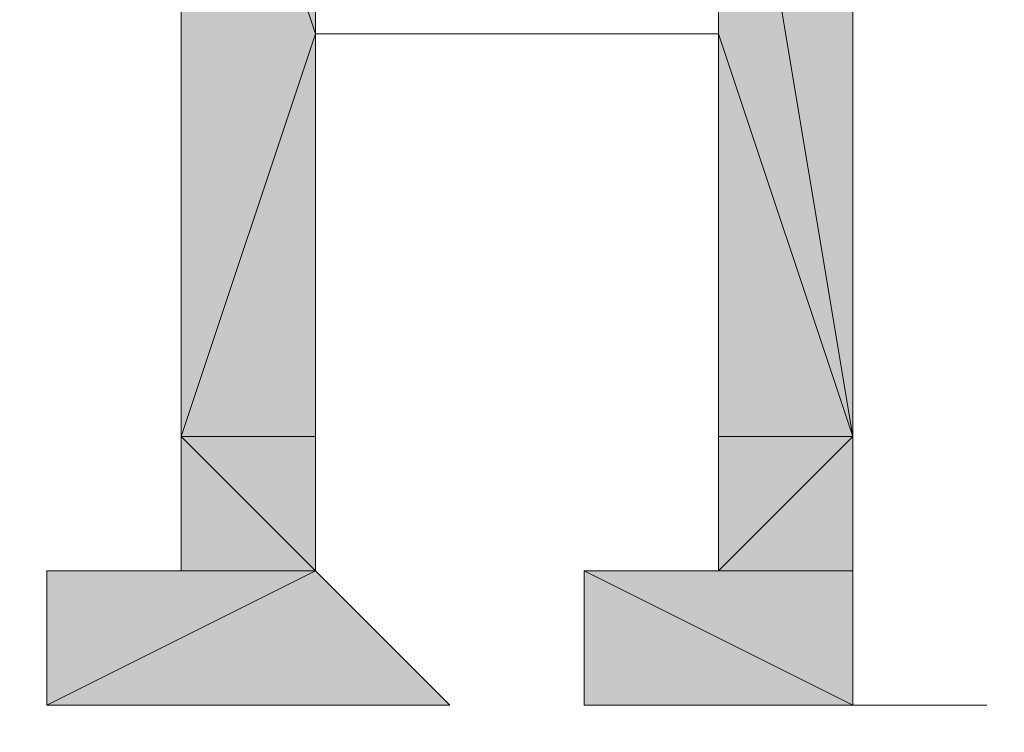
# Model space of a CAD drawing. Units: inches. Extents: x 0 to 40, y -47.8 to 0.
# Drawn here: x 19.8 to 19.9, y -0.3 to -0.3 of the extents above; entities that cross this region are included whole.
import ezdxf

# ---------------------------------------------------------------- set-up
doc = ezdxf.new("R2010")
doc.units = ezdxf.units.IN
doc.header["$MEASUREMENT"] = 0
doc.layers.add('Layer 1', color=7, linetype='Continuous')

# ---------------------------------------------------------------- blocks, each defined once
blk = doc.blocks.new('block 4')
at = {"layer": 'Layer 1', "true_color": 0x010101}
h = blk.add_hatch(color=18, dxfattribs=at)
h.dxf.hatch_style = 2
h.paths.add_polyline_path([(19.81489, -0.2575), (19.79879, -0.30578), (19.79879, -0.20922)])
edge = h.paths.add_edge_path()
edge.add_spline(control_points=[(19.81489, -0.2575), (19.81489, -0.2575), (19.81489, -0.2575), (19.81489, -0.2575), (19.81489, -0.2575), (19.79879, -0.30578), (19.79879, -0.30578), (19.79879, -0.30578), (19.81489, -0.2575), (19.81489, -0.2575)], knot_values=[0, 0, 0, 0, 1, 1, 1, 2, 2, 2, 3, 3, 3, 3], degree=3, periodic=1)
edge = h.paths.add_edge_path()
edge.add_spline(control_points=[(19.86318, -0.2575), (19.86318, -0.2575), (19.81489, -0.2575), (19.81489, -0.2575), (19.81489, -0.2575), (19.86318, -0.2575), (19.86318, -0.2575)], knot_values=[0, 0, 0, 0, 1, 1, 1, 2, 2, 2, 2], degree=3, periodic=1)
h = blk.add_hatch(color=18, dxfattribs=at)
h.dxf.hatch_style = 2
h.paths.add_polyline_path([(19.81489, -0.20922), (19.79879, -0.20922), (19.81489, -0.2575)])
edge = h.paths.add_edge_path()
edge.add_spline(control_points=[(19.81489, -0.20922), (19.81489, -0.20922), (19.81489, -0.20922), (19.81489, -0.20922), (19.81489, -0.20922), (19.79879, -0.20922), (19.79879, -0.20922), (19.79879, -0.20922), (19.81489, -0.20922), (19.81489, -0.20922)], knot_values=[0, 0, 0, 0, 1, 1, 1, 2, 2, 2, 3, 3, 3, 3], degree=3, periodic=1)
h = blk.add_hatch(color=18, dxfattribs=at)
h.dxf.hatch_style = 2
edge = h.paths.add_edge_path()
edge.add_spline(control_points=[(19.86318, -0.2575), (19.86318, -0.2575), (19.87928, -0.30578), (19.87928, -0.30578), (19.87928, -0.30578), (19.86318, -0.2575), (19.86318, -0.2575)], knot_values=[0, 0, 0, 0, 1, 1, 1, 2, 2, 2, 2], degree=3, periodic=1)
h.paths.add_polyline_path([(19.86318, -0.20922), (19.86318, -0.2575), (19.87928, -0.30578)])
h = blk.add_hatch(color=18, dxfattribs=at)
h.dxf.hatch_style = 2
h.paths.add_polyline_path([(19.87928, -0.20922), (19.86318, -0.20922), (19.87928, -0.30578)])
edge = h.paths.add_edge_path()
edge.add_spline(control_points=[(19.87928, -0.20922), (19.87928, -0.20922), (19.87928, -0.20922), (19.87928, -0.20922), (19.87928, -0.20922), (19.86318, -0.20922), (19.86318, -0.20922), (19.86318, -0.20922), (19.87928, -0.20922), (19.87928, -0.20922)], knot_values=[0, 0, 0, 0, 1, 1, 1, 2, 2, 2, 3, 3, 3, 3], degree=3, periodic=1)
h = blk.add_hatch(color=18, dxfattribs=at)
h.dxf.hatch_style = 2
edge = h.paths.add_edge_path()
edge.add_spline(control_points=[(19.79879, -0.32187), (19.79879, -0.32187), (19.81489, -0.32187), (19.81489, -0.32187), (19.81489, -0.32187), (19.79879, -0.32187), (19.79879, -0.32187)], knot_values=[0, 0, 0, 0, 1, 1, 1, 2, 2, 2, 2], degree=3, periodic=1)
edge = h.paths.add_edge_path()
edge.add_spline(control_points=[(19.79879, -0.32187), (19.79879, -0.32187), (19.79879, -0.32187), (19.79879, -0.32187), (19.79879, -0.32187), (19.81489, -0.32187), (19.81489, -0.32187), (19.81489, -0.32187), (19.79879, -0.32187), (19.79879, -0.32187)], knot_values=[0, 0, 0, 0, 1, 1, 1, 2, 2, 2, 3, 3, 3, 3], degree=3, periodic=1)
edge = h.paths.add_edge_path()
edge.add_spline(control_points=[(19.81489, -0.32187), (19.81489, -0.32187), (19.79879, -0.32187), (19.79879, -0.32187), (19.79879, -0.32187), (19.81489, -0.32187), (19.81489, -0.32187)], knot_values=[0, 0, 0, 0, 1, 1, 1, 2, 2, 2, 2], degree=3, periodic=1)
edge = h.paths.add_edge_path()
edge.add_spline(control_points=[(19.79879, -0.32187), (19.79879, -0.32187), (19.81489, -0.32187), (19.81489, -0.32187), (19.81489, -0.32187), (19.79879, -0.32187), (19.79879, -0.32187)], knot_values=[0, 0, 0, 0, 1, 1, 1, 2, 2, 2, 2], degree=3, periodic=1)
edge = h.paths.add_edge_path()
edge.add_spline(control_points=[(19.81489, -0.32187), (19.81489, -0.32187), (19.79879, -0.32187), (19.79879, -0.32187), (19.79879, -0.32187), (19.81489, -0.32187), (19.81489, -0.32187)], knot_values=[0, 0, 0, 0, 1, 1, 1, 2, 2, 2, 2], degree=3, periodic=1)
h.paths.add_polyline_path([(19.79879, -0.30578), (19.81489, -0.32187), (19.79879, -0.32187)])
h.paths.add_polyline_path([(19.81489, -0.30578), (19.79879, -0.30578), (19.81489, -0.32187)])
edge = h.paths.add_edge_path()
edge.add_spline(control_points=[(19.79879, -0.30578), (19.79879, -0.30578), (19.81489, -0.30578), (19.81489, -0.30578), (19.81489, -0.30578), (19.79879, -0.30578), (19.79879, -0.30578)], knot_values=[0, 0, 0, 0, 1, 1, 1, 2, 2, 2, 2], degree=3, periodic=1)
edge = h.paths.add_edge_path()
edge.add_spline(control_points=[(19.81489, -0.30578), (19.81489, -0.30578), (19.79879, -0.30578), (19.79879, -0.30578), (19.79879, -0.30578), (19.81489, -0.30578), (19.81489, -0.30578)], knot_values=[0, 0, 0, 0, 1, 1, 1, 2, 2, 2, 2], degree=3, periodic=1)
edge = h.paths.add_edge_path()
edge.add_spline(control_points=[(19.79879, -0.30578), (19.79879, -0.30578), (19.81489, -0.30578), (19.81489, -0.30578), (19.81489, -0.30578), (19.79879, -0.30578), (19.79879, -0.30578)], knot_values=[0, 0, 0, 0, 1, 1, 1, 2, 2, 2, 2], degree=3, periodic=1)
h.paths.add_polyline_path([(19.81489, -0.2575), (19.79879, -0.30578), (19.81489, -0.30578)])
h = blk.add_hatch(color=18, dxfattribs=at)
h.dxf.hatch_style = 2
edge = h.paths.add_edge_path()
edge.add_spline(control_points=[(19.81489, -0.2575), (19.81489, -0.2575), (19.86318, -0.2575), (19.86318, -0.2575), (19.86318, -0.2575), (19.81489, -0.2575), (19.81489, -0.2575)], knot_values=[0, 0, 0, 0, 1, 1, 1, 2, 2, 2, 2], degree=3, periodic=1)
edge = h.paths.add_edge_path()
edge.add_spline(control_points=[(19.86318, -0.2575), (19.86318, -0.2575), (19.81489, -0.2575), (19.81489, -0.2575), (19.81489, -0.2575), (19.86318, -0.2575), (19.86318, -0.2575)], knot_values=[0, 0, 0, 0, 1, 1, 1, 2, 2, 2, 2], degree=3, periodic=1)
h = blk.add_hatch(color=18, dxfattribs=at)
h.dxf.hatch_style = 2
h.paths.add_polyline_path([(19.86318, -0.2575), (19.86318, -0.30578), (19.87928, -0.30578)])
h = blk.add_hatch(color=18, dxfattribs=at)
h.dxf.hatch_style = 2
edge = h.paths.add_edge_path()
edge.add_spline(control_points=[(19.86318, -0.32187), (19.86318, -0.32187), (19.87928, -0.32187), (19.87928, -0.32187), (19.87928, -0.32187), (19.86318, -0.32187), (19.86318, -0.32187)], knot_values=[0, 0, 0, 0, 1, 1, 1, 2, 2, 2, 2], degree=3, periodic=1)
edge = h.paths.add_edge_path()
edge.add_spline(control_points=[(19.86318, -0.32187), (19.86318, -0.32187), (19.86318, -0.32187), (19.86318, -0.32187), (19.86318, -0.32187), (19.87928, -0.32187), (19.87928, -0.32187), (19.87928, -0.32187), (19.86318, -0.32187), (19.86318, -0.32187)], knot_values=[0, 0, 0, 0, 1, 1, 1, 2, 2, 2, 3, 3, 3, 3], degree=3, periodic=1)
edge = h.paths.add_edge_path()
edge.add_spline(control_points=[(19.87928, -0.32187), (19.87928, -0.32187), (19.86318, -0.32187), (19.86318, -0.32187), (19.86318, -0.32187), (19.87928, -0.32187), (19.87928, -0.32187)], knot_values=[0, 0, 0, 0, 1, 1, 1, 2, 2, 2, 2], degree=3, periodic=1)
edge = h.paths.add_edge_path()
edge.add_spline(control_points=[(19.86318, -0.32187), (19.86318, -0.32187), (19.87928, -0.32187), (19.87928, -0.32187), (19.87928, -0.32187), (19.86318, -0.32187), (19.86318, -0.32187)], knot_values=[0, 0, 0, 0, 1, 1, 1, 2, 2, 2, 2], degree=3, periodic=1)
edge = h.paths.add_edge_path()
edge.add_spline(control_points=[(19.87928, -0.32187), (19.87928, -0.32187), (19.86318, -0.32187), (19.86318, -0.32187), (19.86318, -0.32187), (19.87928, -0.32187), (19.87928, -0.32187)], knot_values=[0, 0, 0, 0, 1, 1, 1, 2, 2, 2, 2], degree=3, periodic=1)
edge = h.paths.add_edge_path()
edge.add_spline(control_points=[(19.86318, -0.32187), (19.86318, -0.32187), (19.87928, -0.32187), (19.87928, -0.32187), (19.87928, -0.32187), (19.86318, -0.32187), (19.86318, -0.32187)], knot_values=[0, 0, 0, 0, 1, 1, 1, 2, 2, 2, 2], degree=3, periodic=1)
h.paths.add_polyline_path([(19.87928, -0.30578), (19.86318, -0.32187), (19.87928, -0.32187)])
h.paths.add_polyline_path([(19.86318, -0.30578), (19.87928, -0.30578), (19.86318, -0.32187)])
edge = h.paths.add_edge_path()
edge.add_spline(control_points=[(19.87928, -0.30578), (19.87928, -0.30578), (19.86318, -0.30578), (19.86318, -0.30578), (19.86318, -0.30578), (19.87928, -0.30578), (19.87928, -0.30578)], knot_values=[0, 0, 0, 0, 1, 1, 1, 2, 2, 2, 2], degree=3, periodic=1)
edge = h.paths.add_edge_path()
edge.add_spline(control_points=[(19.86318, -0.30578), (19.86318, -0.30578), (19.87928, -0.30578), (19.87928, -0.30578), (19.87928, -0.30578), (19.86318, -0.30578), (19.86318, -0.30578)], knot_values=[0, 0, 0, 0, 1, 1, 1, 2, 2, 2, 2], degree=3, periodic=1)
edge = h.paths.add_edge_path()
edge.add_spline(control_points=[(19.86318, -0.30578), (19.86318, -0.30578), (19.86318, -0.30578), (19.86318, -0.30578), (19.86318, -0.30578), (19.87928, -0.30578), (19.87928, -0.30578), (19.87928, -0.30578), (19.86318, -0.30578), (19.86318, -0.30578)], knot_values=[0, 0, 0, 0, 1, 1, 1, 2, 2, 2, 3, 3, 3, 3], degree=3, periodic=1)
h = blk.add_hatch(color=18, dxfattribs=at)
h.dxf.hatch_style = 2
edge = h.paths.add_edge_path()
edge.add_spline(control_points=[(19.79879, -0.32187), (19.79879, -0.32187), (19.81489, -0.32187), (19.81489, -0.32187), (19.81489, -0.32187), (19.79879, -0.32187), (19.79879, -0.32187)], knot_values=[0, 0, 0, 0, 1, 1, 1, 2, 2, 2, 2], degree=3, periodic=1)
edge = h.paths.add_edge_path()
edge.add_spline(control_points=[(19.81489, -0.32187), (19.81489, -0.32187), (19.79879, -0.32187), (19.79879, -0.32187), (19.79879, -0.32187), (19.81489, -0.32187), (19.81489, -0.32187)], knot_values=[0, 0, 0, 0, 1, 1, 1, 2, 2, 2, 2], degree=3, periodic=1)
edge = h.paths.add_edge_path()
edge.add_spline(control_points=[(19.79879, -0.32187), (19.79879, -0.32187), (19.81489, -0.32187), (19.81489, -0.32187), (19.81489, -0.32187), (19.79879, -0.32187), (19.79879, -0.32187)], knot_values=[0, 0, 0, 0, 1, 1, 1, 2, 2, 2, 2], degree=3, periodic=1)
edge = h.paths.add_edge_path()
edge.add_spline(control_points=[(19.81489, -0.32187), (19.81489, -0.32187), (19.79879, -0.32187), (19.79879, -0.32187), (19.79879, -0.32187), (19.81489, -0.32187), (19.81489, -0.32187)], knot_values=[0, 0, 0, 0, 1, 1, 1, 2, 2, 2, 2], degree=3, periodic=1)
edge = h.paths.add_edge_path()
edge.add_spline(control_points=[(19.81489, -0.32187), (19.81489, -0.32187), (19.7827, -0.32187), (19.7827, -0.32187), (19.7827, -0.32187), (19.81489, -0.32187), (19.81489, -0.32187)], knot_values=[0, 0, 0, 0, 1, 1, 1, 2, 2, 2, 2], degree=3, periodic=1)
h.paths.add_polyline_path([(19.7827, -0.33796), (19.81489, -0.32187), (19.7827, -0.32187)])
h.paths.add_polyline_path([(19.83099, -0.33796), (19.7827, -0.33796), (19.81489, -0.32187)])
h = blk.add_hatch(color=18, dxfattribs=at)
h.dxf.hatch_style = 2
edge = h.paths.add_edge_path()
edge.add_spline(control_points=[(19.89537, -0.33796), (19.89537, -0.33796), (19.84708, -0.33796), (19.84708, -0.33796), (19.84708, -0.33796), (19.89537, -0.33796), (19.89537, -0.33796)], knot_values=[0, 0, 0, 0, 1, 1, 1, 2, 2, 2, 2], degree=3, periodic=1)
edge = h.paths.add_edge_path()
edge.add_spline(control_points=[(19.84708, -0.33796), (19.84708, -0.33796), (19.89537, -0.33796), (19.89537, -0.33796), (19.89537, -0.33796), (19.84708, -0.33796), (19.84708, -0.33796)], knot_values=[0, 0, 0, 0, 1, 1, 1, 2, 2, 2, 2], degree=3, periodic=1)
h.paths.add_polyline_path([(19.84708, -0.32187), (19.87928, -0.33796), (19.84708, -0.33796)])
h.paths.add_polyline_path([(19.87928, -0.32187), (19.84708, -0.32187), (19.87928, -0.33796)])
edge = h.paths.add_edge_path()
edge.add_spline(control_points=[(19.84708, -0.32187), (19.84708, -0.32187), (19.87928, -0.32187), (19.87928, -0.32187), (19.87928, -0.32187), (19.84708, -0.32187), (19.84708, -0.32187)], knot_values=[0, 0, 0, 0, 1, 1, 1, 2, 2, 2, 2], degree=3, periodic=1)
edge = h.paths.add_edge_path()
edge.add_spline(control_points=[(19.87928, -0.32187), (19.87928, -0.32187), (19.84708, -0.32187), (19.84708, -0.32187), (19.84708, -0.32187), (19.87928, -0.32187), (19.87928, -0.32187)], knot_values=[0, 0, 0, 0, 1, 1, 1, 2, 2, 2, 2], degree=3, periodic=1)
edge = h.paths.add_edge_path()
edge.add_spline(control_points=[(19.87928, -0.32187), (19.87928, -0.32187), (19.86318, -0.32187), (19.86318, -0.32187), (19.86318, -0.32187), (19.87928, -0.32187), (19.87928, -0.32187)], knot_values=[0, 0, 0, 0, 1, 1, 1, 2, 2, 2, 2], degree=3, periodic=1)
edge = h.paths.add_edge_path()
edge.add_spline(control_points=[(19.87928, -0.32187), (19.87928, -0.32187), (19.87928, -0.32187), (19.87928, -0.32187), (19.87928, -0.32187), (19.86318, -0.32187), (19.86318, -0.32187), (19.86318, -0.32187), (19.87928, -0.32187), (19.87928, -0.32187)], knot_values=[0, 0, 0, 0, 1, 1, 1, 2, 2, 2, 3, 3, 3, 3], degree=3, periodic=1)
h = blk.add_hatch(color=18, dxfattribs=at)
h.dxf.hatch_style = 2
edge = h.paths.add_edge_path()
edge.add_spline(control_points=[(19.83099, -0.33796), (19.83099, -0.33796), (19.7827, -0.33796), (19.7827, -0.33796), (19.7827, -0.33796), (19.83099, -0.33796), (19.83099, -0.33796)], knot_values=[0, 0, 0, 0, 1, 1, 1, 2, 2, 2, 2], degree=3, periodic=1)
edge = h.paths.add_edge_path()
edge.add_spline(control_points=[(19.83099, -0.33796), (19.83099, -0.33796), (19.83099, -0.33796), (19.83099, -0.33796), (19.83099, -0.33796), (19.7827, -0.33796), (19.7827, -0.33796), (19.7827, -0.33796), (19.83099, -0.33796), (19.83099, -0.33796)], knot_values=[0, 0, 0, 0, 1, 1, 1, 2, 2, 2, 3, 3, 3, 3], degree=3, periodic=1)
at = {"layer": 'Layer 1', "lineweight": 0}
for points in [[(19.81489, -0.2575), (19.79879, -0.30578), (19.79879, -0.20922), (19.81489, -0.2575)], [(19.81489, -0.20922), (19.79879, -0.20922), (19.81489, -0.2575), (19.81489, -0.20922)], [(19.86318, -0.20922), (19.86318, -0.2575), (19.87928, -0.30578), (19.86318, -0.20922)], [(19.87928, -0.20922), (19.86318, -0.20922), (19.87928, -0.30578), (19.87928, -0.20922)], [(19.81489, -0.2575), (19.79879, -0.30578), (19.81489, -0.30578), (19.81489, -0.2575)], [(19.86318, -0.2575), (19.86318, -0.30578), (19.87928, -0.30578), (19.86318, -0.2575)], [(19.79879, -0.30578), (19.81489, -0.32187), (19.79879, -0.32187), (19.79879, -0.30578)], [(19.81489, -0.30578), (19.79879, -0.30578), (19.81489, -0.32187), (19.81489, -0.30578)], [(19.87928, -0.30578), (19.86318, -0.32187), (19.87928, -0.32187), (19.87928, -0.30578)], [(19.86318, -0.30578), (19.87928, -0.30578), (19.86318, -0.32187), (19.86318, -0.30578)], [(19.7827, -0.32187), (19.81489, -0.32187), (19.79879, -0.32187), (19.7827, -0.32187)], [(19.7827, -0.33796), (19.81489, -0.32187), (19.7827, -0.32187), (19.7827, -0.33796)], [(19.83099, -0.33796), (19.7827, -0.33796), (19.81489, -0.32187), (19.83099, -0.33796)], [(19.84708, -0.32187), (19.87928, -0.33796), (19.84708, -0.33796), (19.84708, -0.32187)], [(19.87928, -0.32187), (19.84708, -0.32187), (19.87928, -0.33796), (19.87928, -0.32187)], [(19.86318, -0.32187), (19.87928, -0.32187), (19.84708, -0.32187), (19.86318, -0.32187)], [(19.87928, -0.33796), (19.84708, -0.33796), (19.89537, -0.33796), (19.87928, -0.33796)]]:
    blk.add_lwpolyline(points, dxfattribs=at)
at = {"layer": 'Layer 1', "color": 18, "lineweight": 9, "true_color": 0x010101}
for points in [[(19.81489, -0.2575), (19.79879, -0.30578), (19.79879, -0.20922), (19.81489, -0.2575)], [(19.81489, -0.20922), (19.79879, -0.20922), (19.81489, -0.2575), (19.81489, -0.20922)], [(19.86318, -0.20922), (19.86318, -0.2575), (19.87928, -0.30578), (19.86318, -0.20922)], [(19.87928, -0.20922), (19.86318, -0.20922), (19.87928, -0.30578), (19.87928, -0.20922)], [(19.81489, -0.2575), (19.79879, -0.30578), (19.81489, -0.30578), (19.81489, -0.2575)], [(19.86318, -0.2575), (19.86318, -0.30578), (19.87928, -0.30578), (19.86318, -0.2575)], [(19.79879, -0.30578), (19.81489, -0.32187), (19.79879, -0.32187), (19.79879, -0.30578)], [(19.81489, -0.30578), (19.79879, -0.30578), (19.81489, -0.32187), (19.81489, -0.30578)], [(19.87928, -0.30578), (19.86318, -0.32187), (19.87928, -0.32187), (19.87928, -0.30578)], [(19.86318, -0.30578), (19.87928, -0.30578), (19.86318, -0.32187), (19.86318, -0.30578)], [(19.7827, -0.32187), (19.81489, -0.32187), (19.79879, -0.32187), (19.7827, -0.32187)], [(19.7827, -0.33796), (19.81489, -0.32187), (19.7827, -0.32187), (19.7827, -0.33796)], [(19.83099, -0.33796), (19.7827, -0.33796), (19.81489, -0.32187), (19.83099, -0.33796)], [(19.84708, -0.32187), (19.87928, -0.33796), (19.84708, -0.33796), (19.84708, -0.32187)], [(19.87928, -0.32187), (19.84708, -0.32187), (19.87928, -0.33796), (19.87928, -0.32187)], [(19.86318, -0.32187), (19.87928, -0.32187), (19.84708, -0.32187), (19.86318, -0.32187)], [(19.87928, -0.33796), (19.84708, -0.33796), (19.89537, -0.33796), (19.87928, -0.33796)]]:
    blk.add_lwpolyline(points, dxfattribs=at)
at = {"layer": 'Layer 1', "lineweight": 0}
for points, knots in [([(19.81489, -0.2575), (19.81489, -0.2575), (19.81489, -0.2575), (19.81489, -0.2575), (19.81489, -0.2575), (19.79879, -0.30578), (19.79879, -0.30578), (19.79879, -0.30578), (19.81489, -0.2575), (19.81489, -0.2575)], [0, 0, 0, 0, 1, 1, 1, 2, 2, 2, 3, 3, 3, 3]), ([(19.81489, -0.2575), (19.81489, -0.2575), (19.86318, -0.2575), (19.86318, -0.2575), (19.86318, -0.2575), (19.81489, -0.2575), (19.81489, -0.2575)], [0, 0, 0, 0, 1, 1, 1, 2, 2, 2, 2]), ([(19.86318, -0.2575), (19.86318, -0.2575), (19.81489, -0.2575), (19.81489, -0.2575), (19.81489, -0.2575), (19.86318, -0.2575), (19.86318, -0.2575)], [0, 0, 0, 0, 1, 1, 1, 2, 2, 2, 2]), ([(19.86318, -0.2575), (19.86318, -0.2575), (19.81489, -0.2575), (19.81489, -0.2575), (19.81489, -0.2575), (19.86318, -0.2575), (19.86318, -0.2575)], [0, 0, 0, 0, 1, 1, 1, 2, 2, 2, 2]), ([(19.86318, -0.2575), (19.86318, -0.2575), (19.87928, -0.30578), (19.87928, -0.30578), (19.87928, -0.30578), (19.86318, -0.2575), (19.86318, -0.2575)], [0, 0, 0, 0, 1, 1, 1, 2, 2, 2, 2]), ([(19.79879, -0.30578), (19.79879, -0.30578), (19.81489, -0.30578), (19.81489, -0.30578), (19.81489, -0.30578), (19.79879, -0.30578), (19.79879, -0.30578)], [0, 0, 0, 0, 1, 1, 1, 2, 2, 2, 2]), ([(19.81489, -0.30578), (19.81489, -0.30578), (19.79879, -0.30578), (19.79879, -0.30578), (19.79879, -0.30578), (19.81489, -0.30578), (19.81489, -0.30578)], [0, 0, 0, 0, 1, 1, 1, 2, 2, 2, 2]), ([(19.79879, -0.30578), (19.79879, -0.30578), (19.81489, -0.30578), (19.81489, -0.30578), (19.81489, -0.30578), (19.79879, -0.30578), (19.79879, -0.30578)], [0, 0, 0, 0, 1, 1, 1, 2, 2, 2, 2]), ([(19.87928, -0.30578), (19.87928, -0.30578), (19.86318, -0.30578), (19.86318, -0.30578), (19.86318, -0.30578), (19.87928, -0.30578), (19.87928, -0.30578)], [0, 0, 0, 0, 1, 1, 1, 2, 2, 2, 2]), ([(19.86318, -0.30578), (19.86318, -0.30578), (19.87928, -0.30578), (19.87928, -0.30578), (19.87928, -0.30578), (19.86318, -0.30578), (19.86318, -0.30578)], [0, 0, 0, 0, 1, 1, 1, 2, 2, 2, 2]), ([(19.86318, -0.30578), (19.86318, -0.30578), (19.86318, -0.30578), (19.86318, -0.30578), (19.86318, -0.30578), (19.87928, -0.30578), (19.87928, -0.30578), (19.87928, -0.30578), (19.86318, -0.30578), (19.86318, -0.30578)], [0, 0, 0, 0, 1, 1, 1, 2, 2, 2, 3, 3, 3, 3]), ([(19.81489, -0.32187), (19.81489, -0.32187), (19.7827, -0.32187), (19.7827, -0.32187), (19.7827, -0.32187), (19.81489, -0.32187), (19.81489, -0.32187)], [0, 0, 0, 0, 1, 1, 1, 2, 2, 2, 2]), ([(19.79879, -0.32187), (19.79879, -0.32187), (19.81489, -0.32187), (19.81489, -0.32187), (19.81489, -0.32187), (19.79879, -0.32187), (19.79879, -0.32187)], [0, 0, 0, 0, 1, 1, 1, 2, 2, 2, 2]), ([(19.81489, -0.32187), (19.81489, -0.32187), (19.79879, -0.32187), (19.79879, -0.32187), (19.79879, -0.32187), (19.81489, -0.32187), (19.81489, -0.32187)], [0, 0, 0, 0, 1, 1, 1, 2, 2, 2, 2]), ([(19.79879, -0.32187), (19.79879, -0.32187), (19.81489, -0.32187), (19.81489, -0.32187), (19.81489, -0.32187), (19.79879, -0.32187), (19.79879, -0.32187)], [0, 0, 0, 0, 1, 1, 1, 2, 2, 2, 2]), ([(19.81489, -0.32187), (19.81489, -0.32187), (19.79879, -0.32187), (19.79879, -0.32187), (19.79879, -0.32187), (19.81489, -0.32187), (19.81489, -0.32187)], [0, 0, 0, 0, 1, 1, 1, 2, 2, 2, 2]), ([(19.79879, -0.32187), (19.79879, -0.32187), (19.81489, -0.32187), (19.81489, -0.32187), (19.81489, -0.32187), (19.79879, -0.32187), (19.79879, -0.32187)], [0, 0, 0, 0, 1, 1, 1, 2, 2, 2, 2]), ([(19.79879, -0.32187), (19.79879, -0.32187), (19.79879, -0.32187), (19.79879, -0.32187), (19.79879, -0.32187), (19.81489, -0.32187), (19.81489, -0.32187), (19.81489, -0.32187), (19.79879, -0.32187), (19.79879, -0.32187)], [0, 0, 0, 0, 1, 1, 1, 2, 2, 2, 3, 3, 3, 3]), ([(19.81489, -0.32187), (19.81489, -0.32187), (19.79879, -0.32187), (19.79879, -0.32187), (19.79879, -0.32187), (19.81489, -0.32187), (19.81489, -0.32187)], [0, 0, 0, 0, 1, 1, 1, 2, 2, 2, 2]), ([(19.79879, -0.32187), (19.79879, -0.32187), (19.81489, -0.32187), (19.81489, -0.32187), (19.81489, -0.32187), (19.79879, -0.32187), (19.79879, -0.32187)], [0, 0, 0, 0, 1, 1, 1, 2, 2, 2, 2]), ([(19.81489, -0.32187), (19.81489, -0.32187), (19.79879, -0.32187), (19.79879, -0.32187), (19.79879, -0.32187), (19.81489, -0.32187), (19.81489, -0.32187)], [0, 0, 0, 0, 1, 1, 1, 2, 2, 2, 2]), ([(19.84708, -0.32187), (19.84708, -0.32187), (19.87928, -0.32187), (19.87928, -0.32187), (19.87928, -0.32187), (19.84708, -0.32187), (19.84708, -0.32187)], [0, 0, 0, 0, 1, 1, 1, 2, 2, 2, 2]), ([(19.87928, -0.32187), (19.87928, -0.32187), (19.84708, -0.32187), (19.84708, -0.32187), (19.84708, -0.32187), (19.87928, -0.32187), (19.87928, -0.32187)], [0, 0, 0, 0, 1, 1, 1, 2, 2, 2, 2]), ([(19.87928, -0.32187), (19.87928, -0.32187), (19.86318, -0.32187), (19.86318, -0.32187), (19.86318, -0.32187), (19.87928, -0.32187), (19.87928, -0.32187)], [0, 0, 0, 0, 1, 1, 1, 2, 2, 2, 2]), ([(19.87928, -0.32187), (19.87928, -0.32187), (19.87928, -0.32187), (19.87928, -0.32187), (19.87928, -0.32187), (19.86318, -0.32187), (19.86318, -0.32187), (19.86318, -0.32187), (19.87928, -0.32187), (19.87928, -0.32187)], [0, 0, 0, 0, 1, 1, 1, 2, 2, 2, 3, 3, 3, 3]), ([(19.86318, -0.32187), (19.86318, -0.32187), (19.87928, -0.32187), (19.87928, -0.32187), (19.87928, -0.32187), (19.86318, -0.32187), (19.86318, -0.32187)], [0, 0, 0, 0, 1, 1, 1, 2, 2, 2, 2]), ([(19.86318, -0.32187), (19.86318, -0.32187), (19.86318, -0.32187), (19.86318, -0.32187), (19.86318, -0.32187), (19.87928, -0.32187), (19.87928, -0.32187), (19.87928, -0.32187), (19.86318, -0.32187), (19.86318, -0.32187)], [0, 0, 0, 0, 1, 1, 1, 2, 2, 2, 3, 3, 3, 3]), ([(19.87928, -0.32187), (19.87928, -0.32187), (19.86318, -0.32187), (19.86318, -0.32187), (19.86318, -0.32187), (19.87928, -0.32187), (19.87928, -0.32187)], [0, 0, 0, 0, 1, 1, 1, 2, 2, 2, 2]), ([(19.86318, -0.32187), (19.86318, -0.32187), (19.87928, -0.32187), (19.87928, -0.32187), (19.87928, -0.32187), (19.86318, -0.32187), (19.86318, -0.32187)], [0, 0, 0, 0, 1, 1, 1, 2, 2, 2, 2]), ([(19.87928, -0.32187), (19.87928, -0.32187), (19.86318, -0.32187), (19.86318, -0.32187), (19.86318, -0.32187), (19.87928, -0.32187), (19.87928, -0.32187)], [0, 0, 0, 0, 1, 1, 1, 2, 2, 2, 2]), ([(19.86318, -0.32187), (19.86318, -0.32187), (19.87928, -0.32187), (19.87928, -0.32187), (19.87928, -0.32187), (19.86318, -0.32187), (19.86318, -0.32187)], [0, 0, 0, 0, 1, 1, 1, 2, 2, 2, 2]), ([(19.83099, -0.33796), (19.83099, -0.33796), (19.7827, -0.33796), (19.7827, -0.33796), (19.7827, -0.33796), (19.83099, -0.33796), (19.83099, -0.33796)], [0, 0, 0, 0, 1, 1, 1, 2, 2, 2, 2]), ([(19.83099, -0.33796), (19.83099, -0.33796), (19.83099, -0.33796), (19.83099, -0.33796), (19.83099, -0.33796), (19.7827, -0.33796), (19.7827, -0.33796), (19.7827, -0.33796), (19.83099, -0.33796), (19.83099, -0.33796)], [0, 0, 0, 0, 1, 1, 1, 2, 2, 2, 3, 3, 3, 3]), ([(19.89537, -0.33796), (19.89537, -0.33796), (19.84708, -0.33796), (19.84708, -0.33796), (19.84708, -0.33796), (19.89537, -0.33796), (19.89537, -0.33796)], [0, 0, 0, 0, 1, 1, 1, 2, 2, 2, 2]), ([(19.84708, -0.33796), (19.84708, -0.33796), (19.89537, -0.33796), (19.89537, -0.33796), (19.89537, -0.33796), (19.84708, -0.33796), (19.84708, -0.33796)], [0, 0, 0, 0, 1, 1, 1, 2, 2, 2, 2])]:
    blk.add_open_spline(points, degree=3, knots=knots, dxfattribs=at)
at = {"layer": 'Layer 1', "color": 18, "lineweight": 9, "true_color": 0x010101}
for points, knots in [([(19.81489, -0.2575), (19.81489, -0.2575), (19.81489, -0.2575), (19.81489, -0.2575), (19.81489, -0.2575), (19.79879, -0.30578), (19.79879, -0.30578), (19.79879, -0.30578), (19.81489, -0.2575), (19.81489, -0.2575)], [0, 0, 0, 0, 1, 1, 1, 2, 2, 2, 3, 3, 3, 3]), ([(19.81489, -0.2575), (19.81489, -0.2575), (19.86318, -0.2575), (19.86318, -0.2575), (19.86318, -0.2575), (19.81489, -0.2575), (19.81489, -0.2575)], [0, 0, 0, 0, 1, 1, 1, 2, 2, 2, 2]), ([(19.86318, -0.2575), (19.86318, -0.2575), (19.81489, -0.2575), (19.81489, -0.2575), (19.81489, -0.2575), (19.86318, -0.2575), (19.86318, -0.2575)], [0, 0, 0, 0, 1, 1, 1, 2, 2, 2, 2]), ([(19.86318, -0.2575), (19.86318, -0.2575), (19.81489, -0.2575), (19.81489, -0.2575), (19.81489, -0.2575), (19.86318, -0.2575), (19.86318, -0.2575)], [0, 0, 0, 0, 1, 1, 1, 2, 2, 2, 2]), ([(19.86318, -0.2575), (19.86318, -0.2575), (19.87928, -0.30578), (19.87928, -0.30578), (19.87928, -0.30578), (19.86318, -0.2575), (19.86318, -0.2575)], [0, 0, 0, 0, 1, 1, 1, 2, 2, 2, 2]), ([(19.79879, -0.30578), (19.79879, -0.30578), (19.81489, -0.30578), (19.81489, -0.30578), (19.81489, -0.30578), (19.79879, -0.30578), (19.79879, -0.30578)], [0, 0, 0, 0, 1, 1, 1, 2, 2, 2, 2]), ([(19.81489, -0.30578), (19.81489, -0.30578), (19.79879, -0.30578), (19.79879, -0.30578), (19.79879, -0.30578), (19.81489, -0.30578), (19.81489, -0.30578)], [0, 0, 0, 0, 1, 1, 1, 2, 2, 2, 2]), ([(19.79879, -0.30578), (19.79879, -0.30578), (19.81489, -0.30578), (19.81489, -0.30578), (19.81489, -0.30578), (19.79879, -0.30578), (19.79879, -0.30578)], [0, 0, 0, 0, 1, 1, 1, 2, 2, 2, 2]), ([(19.87928, -0.30578), (19.87928, -0.30578), (19.86318, -0.30578), (19.86318, -0.30578), (19.86318, -0.30578), (19.87928, -0.30578), (19.87928, -0.30578)], [0, 0, 0, 0, 1, 1, 1, 2, 2, 2, 2]), ([(19.86318, -0.30578), (19.86318, -0.30578), (19.87928, -0.30578), (19.87928, -0.30578), (19.87928, -0.30578), (19.86318, -0.30578), (19.86318, -0.30578)], [0, 0, 0, 0, 1, 1, 1, 2, 2, 2, 2]), ([(19.86318, -0.30578), (19.86318, -0.30578), (19.86318, -0.30578), (19.86318, -0.30578), (19.86318, -0.30578), (19.87928, -0.30578), (19.87928, -0.30578), (19.87928, -0.30578), (19.86318, -0.30578), (19.86318, -0.30578)], [0, 0, 0, 0, 1, 1, 1, 2, 2, 2, 3, 3, 3, 3]), ([(19.81489, -0.32187), (19.81489, -0.32187), (19.7827, -0.32187), (19.7827, -0.32187), (19.7827, -0.32187), (19.81489, -0.32187), (19.81489, -0.32187)], [0, 0, 0, 0, 1, 1, 1, 2, 2, 2, 2]), ([(19.79879, -0.32187), (19.79879, -0.32187), (19.81489, -0.32187), (19.81489, -0.32187), (19.81489, -0.32187), (19.79879, -0.32187), (19.79879, -0.32187)], [0, 0, 0, 0, 1, 1, 1, 2, 2, 2, 2]), ([(19.81489, -0.32187), (19.81489, -0.32187), (19.79879, -0.32187), (19.79879, -0.32187), (19.79879, -0.32187), (19.81489, -0.32187), (19.81489, -0.32187)], [0, 0, 0, 0, 1, 1, 1, 2, 2, 2, 2]), ([(19.79879, -0.32187), (19.79879, -0.32187), (19.81489, -0.32187), (19.81489, -0.32187), (19.81489, -0.32187), (19.79879, -0.32187), (19.79879, -0.32187)], [0, 0, 0, 0, 1, 1, 1, 2, 2, 2, 2]), ([(19.81489, -0.32187), (19.81489, -0.32187), (19.79879, -0.32187), (19.79879, -0.32187), (19.79879, -0.32187), (19.81489, -0.32187), (19.81489, -0.32187)], [0, 0, 0, 0, 1, 1, 1, 2, 2, 2, 2]), ([(19.79879, -0.32187), (19.79879, -0.32187), (19.81489, -0.32187), (19.81489, -0.32187), (19.81489, -0.32187), (19.79879, -0.32187), (19.79879, -0.32187)], [0, 0, 0, 0, 1, 1, 1, 2, 2, 2, 2]), ([(19.79879, -0.32187), (19.79879, -0.32187), (19.79879, -0.32187), (19.79879, -0.32187), (19.79879, -0.32187), (19.81489, -0.32187), (19.81489, -0.32187), (19.81489, -0.32187), (19.79879, -0.32187), (19.79879, -0.32187)], [0, 0, 0, 0, 1, 1, 1, 2, 2, 2, 3, 3, 3, 3]), ([(19.81489, -0.32187), (19.81489, -0.32187), (19.79879, -0.32187), (19.79879, -0.32187), (19.79879, -0.32187), (19.81489, -0.32187), (19.81489, -0.32187)], [0, 0, 0, 0, 1, 1, 1, 2, 2, 2, 2]), ([(19.79879, -0.32187), (19.79879, -0.32187), (19.81489, -0.32187), (19.81489, -0.32187), (19.81489, -0.32187), (19.79879, -0.32187), (19.79879, -0.32187)], [0, 0, 0, 0, 1, 1, 1, 2, 2, 2, 2]), ([(19.81489, -0.32187), (19.81489, -0.32187), (19.79879, -0.32187), (19.79879, -0.32187), (19.79879, -0.32187), (19.81489, -0.32187), (19.81489, -0.32187)], [0, 0, 0, 0, 1, 1, 1, 2, 2, 2, 2]), ([(19.84708, -0.32187), (19.84708, -0.32187), (19.87928, -0.32187), (19.87928, -0.32187), (19.87928, -0.32187), (19.84708, -0.32187), (19.84708, -0.32187)], [0, 0, 0, 0, 1, 1, 1, 2, 2, 2, 2]), ([(19.87928, -0.32187), (19.87928, -0.32187), (19.84708, -0.32187), (19.84708, -0.32187), (19.84708, -0.32187), (19.87928, -0.32187), (19.87928, -0.32187)], [0, 0, 0, 0, 1, 1, 1, 2, 2, 2, 2]), ([(19.87928, -0.32187), (19.87928, -0.32187), (19.86318, -0.32187), (19.86318, -0.32187), (19.86318, -0.32187), (19.87928, -0.32187), (19.87928, -0.32187)], [0, 0, 0, 0, 1, 1, 1, 2, 2, 2, 2]), ([(19.87928, -0.32187), (19.87928, -0.32187), (19.87928, -0.32187), (19.87928, -0.32187), (19.87928, -0.32187), (19.86318, -0.32187), (19.86318, -0.32187), (19.86318, -0.32187), (19.87928, -0.32187), (19.87928, -0.32187)], [0, 0, 0, 0, 1, 1, 1, 2, 2, 2, 3, 3, 3, 3]), ([(19.86318, -0.32187), (19.86318, -0.32187), (19.87928, -0.32187), (19.87928, -0.32187), (19.87928, -0.32187), (19.86318, -0.32187), (19.86318, -0.32187)], [0, 0, 0, 0, 1, 1, 1, 2, 2, 2, 2]), ([(19.86318, -0.32187), (19.86318, -0.32187), (19.86318, -0.32187), (19.86318, -0.32187), (19.86318, -0.32187), (19.87928, -0.32187), (19.87928, -0.32187), (19.87928, -0.32187), (19.86318, -0.32187), (19.86318, -0.32187)], [0, 0, 0, 0, 1, 1, 1, 2, 2, 2, 3, 3, 3, 3]), ([(19.87928, -0.32187), (19.87928, -0.32187), (19.86318, -0.32187), (19.86318, -0.32187), (19.86318, -0.32187), (19.87928, -0.32187), (19.87928, -0.32187)], [0, 0, 0, 0, 1, 1, 1, 2, 2, 2, 2]), ([(19.86318, -0.32187), (19.86318, -0.32187), (19.87928, -0.32187), (19.87928, -0.32187), (19.87928, -0.32187), (19.86318, -0.32187), (19.86318, -0.32187)], [0, 0, 0, 0, 1, 1, 1, 2, 2, 2, 2]), ([(19.87928, -0.32187), (19.87928, -0.32187), (19.86318, -0.32187), (19.86318, -0.32187), (19.86318, -0.32187), (19.87928, -0.32187), (19.87928, -0.32187)], [0, 0, 0, 0, 1, 1, 1, 2, 2, 2, 2]), ([(19.86318, -0.32187), (19.86318, -0.32187), (19.87928, -0.32187), (19.87928, -0.32187), (19.87928, -0.32187), (19.86318, -0.32187), (19.86318, -0.32187)], [0, 0, 0, 0, 1, 1, 1, 2, 2, 2, 2]), ([(19.83099, -0.33796), (19.83099, -0.33796), (19.7827, -0.33796), (19.7827, -0.33796), (19.7827, -0.33796), (19.83099, -0.33796), (19.83099, -0.33796)], [0, 0, 0, 0, 1, 1, 1, 2, 2, 2, 2]), ([(19.83099, -0.33796), (19.83099, -0.33796), (19.83099, -0.33796), (19.83099, -0.33796), (19.83099, -0.33796), (19.7827, -0.33796), (19.7827, -0.33796), (19.7827, -0.33796), (19.83099, -0.33796), (19.83099, -0.33796)], [0, 0, 0, 0, 1, 1, 1, 2, 2, 2, 3, 3, 3, 3]), ([(19.89537, -0.33796), (19.89537, -0.33796), (19.84708, -0.33796), (19.84708, -0.33796), (19.84708, -0.33796), (19.89537, -0.33796), (19.89537, -0.33796)], [0, 0, 0, 0, 1, 1, 1, 2, 2, 2, 2]), ([(19.84708, -0.33796), (19.84708, -0.33796), (19.89537, -0.33796), (19.89537, -0.33796), (19.89537, -0.33796), (19.84708, -0.33796), (19.84708, -0.33796)], [0, 0, 0, 0, 1, 1, 1, 2, 2, 2, 2])]:
    blk.add_open_spline(points, degree=3, knots=knots, dxfattribs=at)
blk = doc.blocks.new('block 5')
at = {"layer": 'Layer 1', "color": 18, "lineweight": 9, "true_color": 0x010101}
blk.add_open_spline([(21.03358, -0.39131), (21.03358, -0.39131), (18.98252, -0.39131), (18.98252, -0.39131), (18.97203, -0.39131), (18.96352, -0.3828), (18.96352, -0.37231), (18.96352, -0.37231), (18.96352, -0.14765), (18.96352, -0.14765), (18.96352, -0.13716), (18.97203, -0.12866), (18.98252, -0.12866), (18.98252, -0.12866), (21.03358, -0.12866), (21.03358, -0.12866), (21.04407, -0.12866), (21.05257, -0.13716), (21.05257, -0.14765), (21.05257, -0.14765), (21.05257, -0.37231), (21.05257, -0.37231), (21.05257, -0.3828), (21.04407, -0.39131), (21.03358, -0.39131)], degree=3, knots=[0, 0, 0, 0, 1, 1, 1, 2, 2, 2, 3, 3, 3, 4, 4, 4, 5, 5, 5, 6, 6, 6, 7, 7, 7, 8, 8, 8, 8], dxfattribs=at)
blk = doc.blocks.new('block 3')
at = {"layer": 'Layer 1'}
for name in ['block 5', 'block 4']:
    blk.add_blockref(name, (0, 0), dxfattribs=at)
blk = doc.blocks.new('block 2')
at = {"layer": 'Layer 1'}
blk.add_blockref('block 3', (0, 0), dxfattribs=at)

msp = doc.modelspace()

# ---------------------------------------------------------------- block references
at = {"layer": 'Layer 1'}
msp.add_blockref('block 2', (0, 0), dxfattribs=at)

doc.saveas('drawing.dxf')
